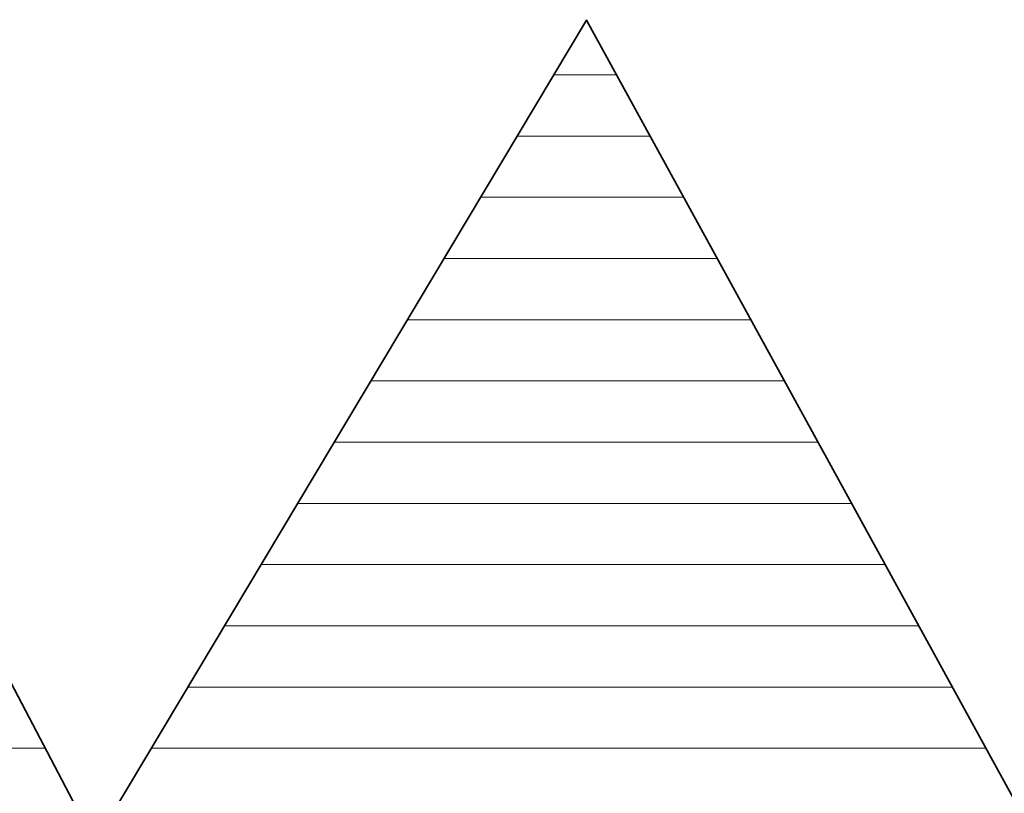
# Model space of a CAD drawing. Units: millimetres. Extents: x 59 to 11996, y 24 to 8424.
# Drawn here: x 8539 to 8652, y 541 to 629 of the extents above; entities that cross this region are included whole.
import ezdxf

# ---------------------------------------------------------------- set-up
doc = ezdxf.new("R2010")
doc.units = ezdxf.units.MM
doc.header["$MEASUREMENT"] = 0
doc.layers.add('(1) Shape lines', color=7, linetype='Continuous', lineweight=35)
doc.layers.add('(9) Sheet', color=7, linetype='Continuous', lineweight=35)

# ---------------------------------------------------------------- blocks, each defined once
blk = doc.blocks.new('HATCH_879_f6c65693-20aa-450a-972c-d4813ba6263d')
at = {"layer": '(1) Shape lines', "color": 0, "lineweight": 9}
blk.add_line((8539.43, 546), (8524.81, 546), dxfattribs=at)
blk = doc.blocks.new('HATCH_882_677d9aaf-0b38-41c6-acfd-8a38711858ef')
at = {"layer": '(1) Shape lines', "color": 0, "lineweight": 9}
blk.add_line((8539.67, 546), (8539.43, 546), dxfattribs=at)
blk = doc.blocks.new('HATCH_883_f8743435-62c5-46d4-96fd-b449578ca087')
at = {"layer": '(1) Shape lines', "color": 0, "lineweight": 9}
blk.add_line((8542.1, 546), (8539.67, 546), dxfattribs=at)
blk = doc.blocks.new('HATCH_895_c4cf2813-376b-43aa-8add-1f8f1984c2bf')
at = {"layer": '(1) Shape lines', "color": 0, "lineweight": 9}
for p, q in [((8565.35, 560), (8562.58, 560)), ((8565.35, 553), (8558.4, 553)), ((8565.35, 546), (8554.22, 546))]:
    blk.add_line(p, q, dxfattribs=at)
blk = doc.blocks.new('HATCH_898_63aa9262-9c84-4021-a007-07f339c792c3')
at = {"layer": '(1) Shape lines', "color": 0, "lineweight": 9}
for p, q in [((8565.75, 560), (8565.35, 560)), ((8566.34, 553), (8565.35, 553)), ((8566.94, 546), (8565.35, 546))]:
    blk.add_line(p, q, dxfattribs=at)
blk = doc.blocks.new('HATCH_899_c2190173-4483-4168-a067-d27b1809fa82')
at = {"layer": '(1) Shape lines', "color": 0, "lineweight": 9}
for p, q in [((8577.58, 581), (8575.12, 581)), ((8577.58, 574), (8570.94, 574)), ((8577.58, 567), (8566.76, 567)), ((8577.58, 560), (8565.75, 560)), ((8577.58, 553), (8566.34, 553)), ((8577.58, 546), (8566.94, 546))]:
    blk.add_line(p, q, dxfattribs=at)
blk = doc.blocks.new('HATCH_900_a3a2c5ca-d657-4921-add7-ebf0e3ccb95e')
at = {"layer": '(1) Shape lines', "color": 0, "lineweight": 9}
for p, q in [((8578.16, 581), (8577.58, 581)), ((8579.13, 574), (8577.58, 574)), ((8580.1, 567), (8577.58, 567)), ((8581.07, 560), (8577.58, 560)), ((8582.04, 553), (8577.58, 553)), ((8583.01, 546), (8577.58, 546))]:
    blk.add_line(p, q, dxfattribs=at)
blk = doc.blocks.new('HATCH_901_61ecda83-d460-47c9-8926-e1741a20435b')
at = {"layer": '(1) Shape lines', "color": 0, "lineweight": 9}
for p, q in [((8595.88, 609), (8591.84, 609)), ((8595.88, 602), (8587.66, 602)), ((8595.88, 595), (8583.48, 595)), ((8595.88, 588), (8579.3, 588)), ((8595.88, 581), (8578.16, 581)), ((8595.88, 574), (8579.13, 574)), ((8595.88, 567), (8580.1, 567)), ((8595.88, 560), (8581.07, 560)), ((8595.88, 553), (8582.04, 553)), ((8595.88, 546), (8583.01, 546))]:
    blk.add_line(p, q, dxfattribs=at)
blk = doc.blocks.new('HATCH_904_ec69599e-3e63-4894-802b-2d851121bdb7')
at = {"layer": '(1) Shape lines', "color": 0, "lineweight": 9}
for p, q in [((8596.21, 609), (8595.88, 609)), ((8596.55, 602), (8595.88, 602)), ((8596.89, 595), (8595.88, 595)), ((8597.24, 588), (8595.88, 588)), ((8597.58, 581), (8595.88, 581)), ((8597.92, 574), (8595.88, 574)), ((8598.26, 567), (8595.88, 567)), ((8598.61, 560), (8595.88, 560)), ((8598.95, 553), (8595.88, 553)), ((8599.29, 546), (8595.88, 546))]:
    blk.add_line(p, q, dxfattribs=at)
blk = doc.blocks.new('HATCH_905_658d99ef-b2e9-428a-8491-cb8b64a3daf1')
at = {"layer": '(1) Shape lines', "color": 0, "lineweight": 9}
for p, q in [((8603.2, 623), (8600.2, 623)), ((8603.2, 616), (8596.02, 616)), ((8603.2, 609), (8596.21, 609)), ((8603.2, 602), (8596.55, 602)), ((8603.2, 595), (8596.89, 595)), ((8603.2, 588), (8597.24, 588)), ((8603.2, 581), (8597.58, 581)), ((8603.2, 574), (8597.92, 574)), ((8603.2, 567), (8598.26, 567)), ((8603.2, 560), (8598.61, 560)), ((8603.2, 553), (8598.95, 553)), ((8603.2, 546), (8599.29, 546))]:
    blk.add_line(p, q, dxfattribs=at)
blk = doc.blocks.new('HATCH_908_80ff69da-77f2-4bda-91fd-3f4f5cae6083')
at = {"layer": '(1) Shape lines', "color": 0, "lineweight": 9}
for p, q in [((8603.22, 623), (8603.2, 623)), ((8603.25, 616), (8603.2, 616)), ((8603.28, 609), (8603.2, 609)), ((8603.32, 602), (8603.2, 602)), ((8603.35, 595), (8603.2, 595)), ((8603.38, 588), (8603.2, 588)), ((8603.41, 581), (8603.2, 581)), ((8603.44, 574), (8603.2, 574)), ((8603.48, 567), (8603.2, 567)), ((8603.51, 560), (8603.2, 560)), ((8603.54, 553), (8603.2, 553)), ((8603.57, 546), (8603.2, 546))]:
    blk.add_line(p, q, dxfattribs=at)
blk = doc.blocks.new('HATCH_909_ff470133-9183-4117-86c3-f799769198c1')
at = {"layer": '(1) Shape lines', "color": 0, "lineweight": 9}
for p, q in [((8603.95, 623), (8603.22, 623)), ((8603.95, 616), (8603.25, 616)), ((8603.95, 609), (8603.28, 609)), ((8603.95, 602), (8603.32, 602)), ((8603.95, 595), (8603.35, 595)), ((8603.95, 588), (8603.38, 588)), ((8603.95, 581), (8603.41, 581)), ((8603.95, 574), (8603.44, 574)), ((8603.95, 567), (8603.48, 567)), ((8603.95, 560), (8603.51, 560)), ((8603.95, 553), (8603.54, 553)), ((8603.95, 546), (8603.57, 546))]:
    blk.add_line(p, q, dxfattribs=at)
blk = doc.blocks.new('HATCH_912_e5925285-21dc-43b5-8838-9c0ff950318a')
at = {"layer": '(1) Shape lines', "color": 0, "lineweight": 9}
for p, q in [((8604.15, 623), (8603.95, 623)), ((8604.38, 616), (8603.95, 616)), ((8604.6, 609), (8603.95, 609)), ((8604.83, 602), (8603.95, 602)), ((8605.05, 595), (8603.95, 595)), ((8605.28, 588), (8603.95, 588)), ((8605.5, 581), (8603.95, 581)), ((8605.73, 574), (8603.95, 574)), ((8605.95, 567), (8603.95, 567)), ((8606.18, 560), (8603.95, 560)), ((8606.4, 553), (8603.95, 553)), ((8606.63, 546), (8603.95, 546))]:
    blk.add_line(p, q, dxfattribs=at)
blk = doc.blocks.new('HATCH_913_6b5d5c01-5433-4a54-93bc-8080c7f14d04')
at = {"layer": '(1) Shape lines', "color": 0, "lineweight": 9}
for p, q in [((8607.39, 623), (8604.15, 623)), ((8609.58, 616), (8604.38, 616)), ((8609.58, 609), (8604.6, 609)), ((8609.58, 602), (8604.83, 602)), ((8609.58, 595), (8605.05, 595)), ((8609.58, 588), (8605.28, 588)), ((8609.58, 581), (8605.5, 581)), ((8609.58, 574), (8605.73, 574)), ((8609.58, 567), (8605.95, 567)), ((8609.58, 560), (8606.18, 560)), ((8609.58, 553), (8606.4, 553)), ((8609.58, 546), (8606.63, 546))]:
    blk.add_line(p, q, dxfattribs=at)
blk = doc.blocks.new('HATCH_920_e3e091ab-cb6c-4de5-b798-f94069c5ad54')
at = {"layer": '(1) Shape lines', "color": 0, "lineweight": 9}
for p, q in [((8609.86, 616), (8609.58, 616)), ((8610.52, 609), (8609.58, 609)), ((8611.18, 602), (8609.58, 602)), ((8611.84, 595), (8609.58, 595)), ((8612.5, 588), (8609.58, 588)), ((8613.16, 581), (8609.58, 581)), ((8613.82, 574), (8609.58, 574)), ((8614.48, 567), (8609.58, 567)), ((8615.14, 560), (8609.58, 560)), ((8615.8, 553), (8609.58, 553)), ((8616.46, 546), (8609.58, 546))]:
    blk.add_line(p, q, dxfattribs=at)
blk = doc.blocks.new('HATCH_921_9abb29df-55ee-418c-9d28-6ec1d23ce15c')
at = {"layer": '(1) Shape lines', "color": 0, "lineweight": 9}
for p, q in [((8611.23, 616), (8609.86, 616)), ((8615.07, 609), (8610.52, 609)), ((8618.91, 602), (8611.18, 602)), ((8622.75, 595), (8611.84, 595)), ((8626.59, 588), (8612.5, 588)), ((8628.32, 581), (8613.16, 581)), ((8628.32, 574), (8613.82, 574)), ((8628.32, 567), (8614.48, 567)), ((8628.32, 560), (8615.14, 560)), ((8628.32, 553), (8615.8, 553)), ((8628.32, 546), (8616.46, 546))]:
    blk.add_line(p, q, dxfattribs=at)
blk = doc.blocks.new('HATCH_926_fdca4193-70da-462d-981d-14b84bf73e26')
at = {"layer": '(1) Shape lines', "color": 0, "lineweight": 9}
for p, q in [((8628.35, 581), (8628.32, 581)), ((8628.4, 574), (8628.32, 574)), ((8628.46, 567), (8628.32, 567)), ((8628.51, 560), (8628.32, 560)), ((8628.56, 553), (8628.32, 553)), ((8628.61, 546), (8628.32, 546))]:
    blk.add_line(p, q, dxfattribs=at)
blk = doc.blocks.new('HATCH_927_3781250d-66e4-4e6f-b8c0-cf93a472a763')
at = {"layer": '(1) Shape lines', "color": 0, "lineweight": 9}
for p, q in [((8629.55, 581), (8628.35, 581)), ((8629.55, 574), (8628.4, 574)), ((8629.55, 567), (8628.46, 567)), ((8629.55, 560), (8628.51, 560)), ((8629.55, 553), (8628.56, 553)), ((8629.55, 546), (8628.61, 546))]:
    blk.add_line(p, q, dxfattribs=at)
blk = doc.blocks.new('HATCH_930_e7319ffe-a50f-4ec8-bba0-00832fe2227f')
at = {"layer": '(1) Shape lines', "color": 0, "lineweight": 9}
for p, q in [((8629.56, 581), (8629.55, 581)), ((8629.6, 574), (8629.55, 574)), ((8629.63, 567), (8629.55, 567)), ((8629.67, 560), (8629.55, 560)), ((8629.71, 553), (8629.55, 553)), ((8629.75, 546), (8629.55, 546))]:
    blk.add_line(p, q, dxfattribs=at)
blk = doc.blocks.new('HATCH_931_182e7251-8c42-4f28-bd64-6d251a3b67fc')
at = {"layer": '(1) Shape lines', "color": 0, "lineweight": 9}
for p, q in [((8630.43, 581), (8629.56, 581)), ((8630.45, 574), (8629.6, 574)), ((8630.45, 567), (8629.63, 567)), ((8630.45, 560), (8629.67, 560)), ((8630.45, 553), (8629.71, 553)), ((8630.45, 546), (8629.75, 546))]:
    blk.add_line(p, q, dxfattribs=at)
blk = doc.blocks.new('HATCH_932_826b6a46-bc69-4e01-9ee8-c1e6e6439000')
at = {"layer": '(1) Shape lines', "color": 0, "lineweight": 9}
for p, q in [((8631.09, 574), (8630.45, 574)), ((8631.75, 567), (8630.45, 567)), ((8632.4, 560), (8630.45, 560)), ((8633.05, 553), (8630.45, 553)), ((8633.7, 546), (8630.45, 546))]:
    blk.add_line(p, q, dxfattribs=at)
blk = doc.blocks.new('HATCH_933_592a0dd1-cd76-48b0-a8ad-5160b14a8f6c')
at = {"layer": '(1) Shape lines', "color": 0, "lineweight": 9}
for p, q in [((8634.27, 574), (8631.09, 574)), ((8638.11, 567), (8631.75, 567)), ((8641.95, 560), (8632.4, 560)), ((8645.79, 553), (8633.05, 553)), ((8648.9, 546), (8633.7, 546))]:
    blk.add_line(p, q, dxfattribs=at)
blk = doc.blocks.new('HATCH_935_30a1c7a6-f313-42c3-ae98-31aec5590ad2')
at = {"layer": '(1) Shape lines', "color": 0, "lineweight": 9}
blk.add_line((8648.9, 546), (8648.9, 546), dxfattribs=at)
blk = doc.blocks.new('HATCH_936_2738c423-0694-40cc-a135-8c6a9a1b8d60')
at = {"layer": '(1) Shape lines', "color": 0, "lineweight": 9}
blk.add_line((8648.97, 546), (8648.9, 546), dxfattribs=at)
blk = doc.blocks.new('HATCH_939_6bab886b-9565-4334-8ca6-9ba9129eab7a')
at = {"layer": '(1) Shape lines', "color": 0, "lineweight": 9}
blk.add_line((8648.97, 546), (8648.97, 546), dxfattribs=at)
blk = doc.blocks.new('HATCH_940_23861066-a1cb-42bf-b816-dd299098f50e')
at = {"layer": '(1) Shape lines', "color": 0, "lineweight": 9}
blk.add_line((8648.99, 546), (8648.97, 546), dxfattribs=at)
blk = doc.blocks.new('HATCH_943_2cfa5094-9704-4f75-bf53-0270b2e9faba')
at = {"layer": '(1) Shape lines', "color": 0, "lineweight": 9}
blk.add_line((8648.99, 546), (8648.99, 546), dxfattribs=at)
blk = doc.blocks.new('HATCH_944_950f0a3b-526a-4fbf-913f-7bdb3cc917fa')
at = {"layer": '(1) Shape lines', "color": 0, "lineweight": 9}
blk.add_line((8649.33, 546), (8648.99, 546), dxfattribs=at)
blk = doc.blocks.new('HATCH_947_f44feead-da5c-4533-a5d5-81bebf19b29f')
at = {"layer": '(1) Shape lines', "color": 0, "lineweight": 9}
blk.add_line((8649.33, 546), (8649.33, 546), dxfattribs=at)
blk = doc.blocks.new('HATCH_948_77d2ac0f-a7ae-4fee-88ea-d0f12edabb47')
at = {"layer": '(1) Shape lines', "color": 0, "lineweight": 9}
blk.add_line((8649.39, 546), (8649.33, 546), dxfattribs=at)
blk = doc.blocks.new('HATCH_951_71cc7bc7-3807-48f2-9b9a-89ab62b71238')
at = {"layer": '(1) Shape lines', "color": 0, "lineweight": 9}
blk.add_line((8649.39, 546), (8649.39, 546), dxfattribs=at)
blk = doc.blocks.new('HATCH_952_f06d260c-3de7-48fb-ae2a-313c35eed116')
at = {"layer": '(1) Shape lines', "color": 0, "lineweight": 9}
blk.add_line((8649.63, 546), (8649.39, 546), dxfattribs=at)
blk = doc.blocks.new('GROUP_0_13a01f3f-e7b6-4664-9e0b-4f45efc41141')
at = {"layer": '(9) Sheet', "color": 7, "linetype": 'Continuous', "lineweight": 35, "ltscale": 20}
blk.add_lwpolyline([(8450.61, 553.38), (8498.43, 629.31), (8547.77, 535.19), (8603.95, 629.27), (8655.57, 535.18), (8709.45, 629.27), (8748.18, 553.38), (8656.12, 369.51), (8603.2, 466.11), (8548.31, 369.51)], close=True, dxfattribs=at)
at = {"layer": '(1) Shape lines', "color": 154, "linetype": 'ByBlock'}
for name in ['HATCH_905_658d99ef-b2e9-428a-8491-cb8b64a3daf1', 'HATCH_908_80ff69da-77f2-4bda-91fd-3f4f5cae6083', 'HATCH_909_ff470133-9183-4117-86c3-f799769198c1', 'HATCH_912_e5925285-21dc-43b5-8838-9c0ff950318a', 'HATCH_913_6b5d5c01-5433-4a54-93bc-8080c7f14d04', 'HATCH_920_e3e091ab-cb6c-4de5-b798-f94069c5ad54', 'HATCH_921_9abb29df-55ee-418c-9d28-6ec1d23ce15c', 'HATCH_901_61ecda83-d460-47c9-8926-e1741a20435b', 'HATCH_904_ec69599e-3e63-4894-802b-2d851121bdb7', 'HATCH_879_f6c65693-20aa-450a-972c-d4813ba6263d', 'HATCH_899_c2190173-4483-4168-a067-d27b1809fa82', 'HATCH_900_a3a2c5ca-d657-4921-add7-ebf0e3ccb95e', 'HATCH_926_fdca4193-70da-462d-981d-14b84bf73e26', 'HATCH_927_3781250d-66e4-4e6f-b8c0-cf93a472a763', 'HATCH_930_e7319ffe-a50f-4ec8-bba0-00832fe2227f', 'HATCH_931_182e7251-8c42-4f28-bd64-6d251a3b67fc', 'HATCH_932_826b6a46-bc69-4e01-9ee8-c1e6e6439000', 'HATCH_933_592a0dd1-cd76-48b0-a8ad-5160b14a8f6c', 'HATCH_895_c4cf2813-376b-43aa-8add-1f8f1984c2bf', 'HATCH_898_63aa9262-9c84-4021-a007-07f339c792c3', 'HATCH_882_677d9aaf-0b38-41c6-acfd-8a38711858ef', 'HATCH_883_f8743435-62c5-46d4-96fd-b449578ca087', 'HATCH_935_30a1c7a6-f313-42c3-ae98-31aec5590ad2', 'HATCH_936_2738c423-0694-40cc-a135-8c6a9a1b8d60', 'HATCH_939_6bab886b-9565-4334-8ca6-9ba9129eab7a', 'HATCH_940_23861066-a1cb-42bf-b816-dd299098f50e', 'HATCH_943_2cfa5094-9704-4f75-bf53-0270b2e9faba', 'HATCH_944_950f0a3b-526a-4fbf-913f-7bdb3cc917fa', 'HATCH_947_f44feead-da5c-4533-a5d5-81bebf19b29f', 'HATCH_948_77d2ac0f-a7ae-4fee-88ea-d0f12edabb47', 'HATCH_951_71cc7bc7-3807-48f2-9b9a-89ab62b71238', 'HATCH_952_f06d260c-3de7-48fb-ae2a-313c35eed116']:
    blk.add_blockref(name, (0, 0), dxfattribs=at)

msp = doc.modelspace()

# ---------------------------------------------------------------- block references
at = {"color": 7, "linetype": 'ByBlock'}
msp.add_blockref('GROUP_0_13a01f3f-e7b6-4664-9e0b-4f45efc41141', (0, 0), dxfattribs=at)

doc.saveas('drawing.dxf')
